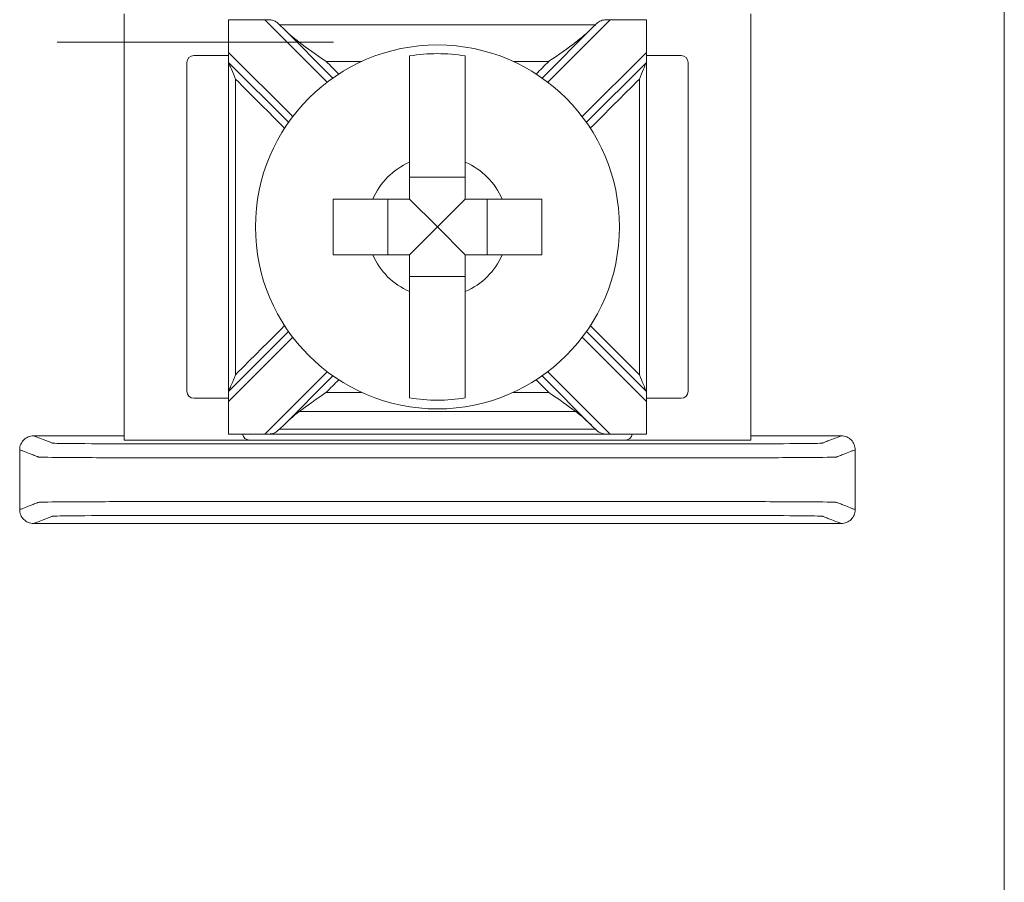
# Model space of a CAD drawing. Units: inches. Extents: x -10.5 to 18.2, y -7 to 22.3.
# Drawn here: x 6.4 to 7.1, y 5.8 to 6.4 of the extents above; entities that cross this region are included whole.
import ezdxf

# ---------------------------------------------------------------- set-up
doc = ezdxf.new("R2010")
doc.units = ezdxf.units.IN
doc.header["$MEASUREMENT"] = 0

msp = doc.modelspace()

# ---------------------------------------------------------------- linework, layer by layer
at = {"color": 0, "linetype": 'Continuous', "lineweight": 0, "extrusion": (0, 1, 0)}
for p, q in [((7.07793, 4.92965), (7.07793, 8.92965)), ((6.44586, 6.45403), (6.44586, 6.14792)), ((6.52086, 6.42622), (6.52086, 6.44977)), ((6.54681, 6.44977), (6.59166, 6.40492)), ((6.75005, 6.40492), (6.79491, 6.44977)), ((6.82086, 6.44977), (6.82086, 6.42622)), ((6.89586, 6.14792), (6.89586, 6.45403)), ((6.59574, 6.4079), (6.55948, 6.44417)), ((6.78224, 6.44417), (6.74597, 6.4079)), ((6.52086, 6.42403), (6.49586, 6.42403)), ((6.52086, 6.42622), (6.52086, 6.41915)), ((6.56691, 6.38017), (6.52086, 6.42622)), ((6.82086, 6.42622), (6.7748, 6.38017)), ((6.82086, 6.41915), (6.82086, 6.42622)), ((6.84586, 6.42403), (6.82086, 6.42403)), ((6.49086, 6.41903), (6.49086, 6.18292)), ((6.52086, 6.41915), (6.56392, 6.37608)), ((6.77779, 6.37608), (6.82086, 6.41915)), ((6.85086, 6.18292), (6.85086, 6.41903)), ((6.69086, 6.33663), (6.65086, 6.33663)), ((6.6352, 6.32097), (6.6352, 6.28097)), ((6.67086, 6.30097), (6.65086, 6.32097)), ((6.67086, 6.30097), (6.69086, 6.32097)), ((6.70651, 6.28097), (6.70651, 6.32097)), ((6.67086, 6.30097), (6.65086, 6.28097)), ((6.67086, 6.30097), (6.69086, 6.28097)), ((6.65086, 6.26532), (6.69086, 6.26532)), ((6.56392, 6.22586), (6.52086, 6.18279)), ((6.82086, 6.18279), (6.77779, 6.22586)), ((6.52086, 6.17572), (6.56691, 6.22178)), ((6.7748, 6.22178), (6.82086, 6.17572)), ((6.59166, 6.19703), (6.54681, 6.15217)), ((6.55948, 6.15777), (6.59574, 6.19404)), ((6.74597, 6.19404), (6.78224, 6.15777)), ((6.79491, 6.15217), (6.75005, 6.19703)), ((6.52086, 6.18279), (6.52086, 6.17572)), ((6.82086, 6.17572), (6.82086, 6.18279)), ((6.49586, 6.17792), (6.52086, 6.17792)), ((6.52086, 6.15217), (6.52086, 6.17572)), ((6.82086, 6.17792), (6.84586, 6.17792)), ((6.82086, 6.17572), (6.82086, 6.15217)), ((6.52086, 6.15216), (6.82086, 6.15216)), ((6.44586, 6.14792), (6.53586, 6.14792)), ((6.53586, 6.14792), (6.80586, 6.14792)), ((6.80586, 6.14792), (6.89586, 6.14792))]:
    msp.add_line(p, q, dxfattribs=at)
at = {"color": 0, "linetype": 'Continuous', "lineweight": 0}
msp.add_circle((6.67086, 6.30097), 0.13068, dxfattribs=at)
for centre, radius, start, end in [((6.49586, 6.41903), 0.005, 90, 180), ((6.67086, 6.30097), 0.12442, 80.7499, 99.2501), ((6.84586, 6.41903), 0.005, 0, 90), ((6.67086, 6.30097), 0.05057, 113.29689, 156.70311), ((6.67086, 6.30097), 0.05057, 23.29689, 66.70311), ((6.67086, 6.30097), 0.05057, 203.29689, 246.70311), ((6.67086, 6.30097), 0.05057, 293.29689, 336.70311), ((6.49586, 6.18292), 0.005, 180, 270), ((6.84586, 6.18292), 0.005, 270, 0), ((6.67086, 6.30097), 0.12442, 260.7499, 279.2501), ((6.53586, 6.15292), 0.005, 188.71287, 270), ((6.80586, 6.15292), 0.005, 270, 351.28713)]:
    msp.add_arc(centre, radius, start, end, dxfattribs=at)
for points in [[(6.52086, 6.44978), (6.52086, 6.44978), (6.52086, 6.44978), (6.52086, 6.44977)], [(6.52086, 6.44977), (6.52951, 6.44977), (6.53816, 6.44977), (6.54681, 6.44977)], [(6.79491, 6.44977), (6.80356, 6.44977), (6.81221, 6.44977), (6.82086, 6.44977)], [(6.82086, 6.44977), (6.82086, 6.44978), (6.82086, 6.44978), (6.82086, 6.44978)], [(6.55744, 6.44617), (6.55745, 6.44617), (6.55747, 6.44617), (6.55748, 6.44617)], [(6.55948, 6.44417), (6.55881, 6.44484), (6.55813, 6.44551), (6.55744, 6.44617)], [(6.57153, 6.43358), (6.56762, 6.43656), (6.56338, 6.44027), (6.55948, 6.44417)], [(6.78224, 6.44417), (6.77839, 6.44032), (6.77415, 6.43661), (6.77018, 6.43358)], [(6.78428, 6.44617), (6.78359, 6.44551), (6.7829, 6.44484), (6.78224, 6.44417)], [(6.78423, 6.44617), (6.78425, 6.44617), (6.78426, 6.44617), (6.78428, 6.44617)], [(6.59097, 6.41975), (6.59397, 6.41675), (6.59697, 6.41375), (6.59997, 6.41075)], [(6.74175, 6.41075), (6.74474, 6.41375), (6.74774, 6.41675), (6.75074, 6.41975)], [(6.59997, 6.19119), (6.59697, 6.18819), (6.59397, 6.18519), (6.59097, 6.18219)], [(6.75074, 6.18219), (6.74774, 6.18519), (6.74474, 6.18819), (6.74175, 6.19119)], [(6.55948, 6.15777), (6.56333, 6.16162), (6.56756, 6.16534), (6.57153, 6.16836)], [(6.77018, 6.16836), (6.7741, 6.16538), (6.77834, 6.16167), (6.78224, 6.15777)], [(6.52086, 6.15217), (6.52086, 6.15216), (6.52086, 6.15216), (6.52086, 6.15216)], [(6.54681, 6.15217), (6.53816, 6.15217), (6.52951, 6.15217), (6.52086, 6.15217)], [(6.55744, 6.15578), (6.55813, 6.15644), (6.55881, 6.1571), (6.55948, 6.15777)], [(6.55744, 6.15578), (6.55745, 6.15578), (6.55747, 6.15578), (6.55748, 6.15578)], [(6.78224, 6.15777), (6.78291, 6.1571), (6.78359, 6.15644), (6.78428, 6.15578)], [(6.78423, 6.15578), (6.78425, 6.15578), (6.78426, 6.15578), (6.78428, 6.15578)], [(6.82086, 6.15217), (6.81221, 6.15217), (6.80356, 6.15217), (6.79491, 6.15217)], [(6.82086, 6.15216), (6.82086, 6.15216), (6.82086, 6.15216), (6.82086, 6.15217)], [(6.38086, 6.15097), (6.40252, 6.15097), (6.42419, 6.15097), (6.44586, 6.15097)], [(6.89586, 6.15097), (6.91752, 6.15097), (6.93919, 6.15097), (6.96086, 6.15097)], [(6.37086, 6.14097), (6.37086, 6.12664), (6.37086, 6.1123), (6.37086, 6.09797)], [(6.97086, 6.14097), (6.97086, 6.12664), (6.97086, 6.1123), (6.97086, 6.09797)], [(6.38086, 6.08797), (6.57419, 6.08797), (6.76752, 6.08797), (6.96086, 6.08797)]]:
    msp.add_open_spline(points, degree=3, dxfattribs=at)
for points, knots in [([(6.55744, 6.44617), (6.55676, 6.44681), (6.5561, 6.44741), (6.55466, 6.44847), (6.55391, 6.44889), (6.55225, 6.44945), (6.5514, 6.44959), (6.54978, 6.44973), (6.54908, 6.44975), (6.54807, 6.44976), (6.54777, 6.44977), (6.54735, 6.44977), (6.54721, 6.44977), (6.54702, 6.44977), (6.54697, 6.44977), (6.54688, 6.44977), (6.54685, 6.44977), (6.54681, 6.44977), (6.54681, 6.44977), (6.54681, 6.44977)], [-0.02164913, -0.02164913, -0.02164913, -0.02164913, -0.01929276, -0.01929276, -0.01670113, -0.01670113, -0.01420685, -0.01420685, -0.0123998, -0.0123998, -0.01167047, -0.01167047, -0.01133607, -0.01133607, -0.01120645, -0.01120645, -0.0111169, -0.0111169, -0.01111561, -0.01111561, -0.01111561, -0.01111561]), ([(6.79491, 6.44977), (6.79487, 6.44977), (6.79484, 6.44977), (6.79475, 6.44977), (6.7947, 6.44977), (6.79454, 6.44977), (6.79443, 6.44977), (6.79313, 6.44976), (6.79198, 6.44975), (6.78965, 6.44951), (6.7886, 6.44925), (6.78654, 6.44818), (6.78563, 6.44743), (6.78452, 6.4464), (6.7844, 6.44628), (6.78428, 6.44617)], [-0.01323326, -0.01323326, -0.01323326, -0.01323326, -0.01312836, -0.01312836, -0.01297249, -0.01297249, -0.01261818, -0.01261818, -0.00893257, -0.00893257, -0.00470406, -0.00470406, -0.00051081, -0.00051081, 0, 0, 0, 0]), ([(6.55748, 6.44617), (6.56967, 6.44617), (6.58185, 6.44617), (6.6098, 6.44617), (6.62555, 6.44617), (6.65116, 6.44617), (6.66101, 6.44617), (6.67578, 6.44617), (6.68071, 6.44617), (6.69351, 6.44617), (6.70139, 6.44617), (6.72187, 6.44617), (6.73448, 6.44617), (6.75947, 6.44617), (6.77185, 6.44617), (6.78423, 6.44617)], [-0.2315556, -0.2315556, -0.2315556, -0.2315556, -0.1949973, -0.1949973, -0.1477252, -0.1477252, -0.1181802, -0.1181802, -0.1034077, -0.1034077, -0.0797716, -0.0797716, -0.041954, -0.041954, -0.0048048, -0.0048048, -0.0048048, -0.0048048]), ([(6.39765, 6.43358), (6.57566, 6.43358), (6.57979, 6.43358), (6.58804, 6.43358), (6.59217, 6.43358), (6.5963, 6.43358)], [-0.01238417, -0.01238417, -0.01238417, -0.01238417, 0, 0, 0.01238417, 0.01238417, 0.01238417, 0.01238417]), ([(6.57153, 6.43358), (6.57712, 6.42933), (6.58376, 6.42473), (6.59085, 6.41984), (6.59091, 6.41979), (6.59097, 6.41975)], [-0.02559436, -0.02559436, -0.02559436, -0.02559436, 0, 0, 0.00022909, 0.00022909, 0.00022909, 0.00022909]), ([(6.75074, 6.41975), (6.75081, 6.41979), (6.75087, 6.41984), (6.75795, 6.42473), (6.76459, 6.42933), (6.77018, 6.43358)], [-0.02158317, -0.02158317, -0.02158317, -0.02158317, -0.0213917, -0.0213917, 0, 0, 0, 0]), ([(6.65086, 6.34742), (6.65086, 6.34924), (6.65086, 6.35103), (6.65086, 6.36258), (6.65086, 6.37419), (6.65086, 6.39199), (6.65086, 6.40141), (6.65086, 6.41427), (6.65086, 6.42018), (6.65086, 6.42377)], [0.04442867, 0.04442867, 0.04442867, 0.04442867, 0.04952976, 0.04952976, 0.07906453, 0.07906453, 0.10726617, 0.10726617, 0.13347242, 0.13347242, 0.13347242, 0.13347242]), ([(6.69086, 6.42377), (6.69086, 6.42013), (6.69086, 6.4141), (6.69086, 6.40111), (6.69086, 6.39174), (6.69086, 6.37404), (6.69086, 6.36251), (6.69086, 6.35103), (6.69086, 6.34924), (6.69086, 6.34742)], [0.51729319, 0.51729319, 0.51729319, 0.51729319, 0.5439131, 0.5439131, 0.57191593, 0.57191593, 0.6012418, 0.6012418, 0.60634289, 0.60634289, 0.60634289, 0.60634289]), ([(6.52086, 6.18279), (6.52086, 6.19492), (6.52086, 6.20705), (6.52086, 6.23596), (6.52086, 6.25274), (6.52086, 6.28), (6.52086, 6.29049), (6.52086, 6.30621), (6.52086, 6.31146), (6.52086, 6.32509), (6.52086, 6.33348), (6.52086, 6.35529), (6.52086, 6.36871), (6.52086, 6.39447), (6.52086, 6.40681), (6.52086, 6.41915)], [-0.2440115, -0.2440115, -0.2440115, -0.2440115, -0.2076216, -0.2076216, -0.1572891, -0.1572891, -0.1258313, -0.1258313, -0.1101024, -0.1101024, -0.0849361, -0.0849361, -0.0446701, -0.0446701, -0.0076511, -0.0076511, -0.0076511, -0.0076511]), ([(6.52086, 6.41915), (6.52086, 6.41915), (6.52088, 6.4191), (6.52096, 6.41891), (6.52103, 6.41874), (6.52124, 6.41822), (6.52142, 6.4178), (6.52193, 6.41655), (6.52238, 6.41549), (6.52375, 6.41218), (6.52477, 6.40971), (6.52583, 6.40714), (6.52585, 6.40711), (6.52586, 6.40708)], [0, 0, 0, 0, 0.00076772, 0.00076772, 0.00173242, 0.00173242, 0.00336966, 0.00336966, 0.0064854, 0.0064854, 0.01155813, 0.01155813, 0.01161644, 0.01161644, 0.01161644, 0.01161644]), ([(6.59097, 6.41975), (6.59876, 6.41975), (6.60655, 6.41975), (6.61502, 6.41975), (6.6157, 6.41975), (6.61637, 6.41975)], [0.00705449, 0.00705449, 0.00705449, 0.00705449, 0.03042914, 0.03042914, 0.03245444, 0.03245444, 0.03245444, 0.03245444]), ([(6.72534, 6.41975), (6.72587, 6.41975), (6.7264, 6.41975), (6.73487, 6.41975), (6.74281, 6.41975), (6.75074, 6.41975)], [0.14142636, 0.14142636, 0.14142636, 0.14142636, 0.14301696, 0.14301696, 0.16682632, 0.16682632, 0.16682632, 0.16682632]), ([(6.81586, 6.40708), (6.81587, 6.40711), (6.81588, 6.40714), (6.81695, 6.40971), (6.81797, 6.41218), (6.81934, 6.41549), (6.81978, 6.41655), (6.8203, 6.4178), (6.82047, 6.41822), (6.82069, 6.41874), (6.82076, 6.41891), (6.82084, 6.4191), (6.82086, 6.41915), (6.82086, 6.41915)], [-0.000095, -0.000095, -0.000095, -0.000095, 0, 0, 0.00826512, 0.00826512, 0.01334168, 0.01334168, 0.01600928, 0.01600928, 0.01758109, 0.01758109, 0.01883195, 0.01883195, 0.01883195, 0.01883195]), ([(6.82086, 6.18279), (6.82086, 6.19492), (6.82086, 6.20705), (6.82086, 6.23596), (6.82086, 6.25274), (6.82086, 6.28), (6.82086, 6.29049), (6.82086, 6.30621), (6.82086, 6.31146), (6.82086, 6.32509), (6.82086, 6.33348), (6.82086, 6.35529), (6.82086, 6.36871), (6.82086, 6.39447), (6.82086, 6.40681), (6.82086, 6.41915)], [0.0076511, 0.0076511, 0.0076511, 0.0076511, 0.0440409, 0.0440409, 0.0943735, 0.0943735, 0.1258313, 0.1258313, 0.1415602, 0.1415602, 0.1667264, 0.1667264, 0.2069924, 0.2069924, 0.2440115, 0.2440115, 0.2440115, 0.2440115]), ([(6.52586, 6.19486), (6.52586, 6.20297), (6.52586, 6.21107), (6.52586, 6.23596), (6.52586, 6.25274), (6.52586, 6.28), (6.52586, 6.29049), (6.52586, 6.30621), (6.52586, 6.31146), (6.52586, 6.32509), (6.52586, 6.33348), (6.52586, 6.35529), (6.52586, 6.36871), (6.52586, 6.39045), (6.52586, 6.39876), (6.52586, 6.40708)], [-0.2319404, -0.2319404, -0.2319404, -0.2319404, -0.2076216, -0.2076216, -0.1572891, -0.1572891, -0.1258313, -0.1258313, -0.1101024, -0.1101024, -0.0849361, -0.0849361, -0.0446701, -0.0446701, -0.0197221, -0.0197221, -0.0197221, -0.0197221]), ([(6.56108, 6.37186), (6.55537, 6.37757), (6.54966, 6.38328), (6.53792, 6.39502), (6.53189, 6.40105), (6.52586, 6.40708)], [0.12710975, 0.12710975, 0.12710975, 0.12710975, 0.15133217, 0.15133217, 0.17691942, 0.17691942, 0.17691942, 0.17691942]), ([(6.81586, 6.40708), (6.80993, 6.40116), (6.80401, 6.39524), (6.79227, 6.3835), (6.78645, 6.37768), (6.78064, 6.37186)], [0.00707107, 0.00707107, 0.00707107, 0.00707107, 0.03219833, 0.03219833, 0.05688073, 0.05688073, 0.05688073, 0.05688073]), ([(6.81586, 6.19486), (6.81586, 6.20297), (6.81586, 6.21107), (6.81586, 6.23596), (6.81586, 6.25274), (6.81586, 6.28), (6.81586, 6.29049), (6.81586, 6.30621), (6.81586, 6.31146), (6.81586, 6.32509), (6.81586, 6.33348), (6.81586, 6.35529), (6.81586, 6.36871), (6.81586, 6.39045), (6.81586, 6.39876), (6.81586, 6.40708)], [0.0197221, 0.0197221, 0.0197221, 0.0197221, 0.0440409, 0.0440409, 0.0943735, 0.0943735, 0.1258313, 0.1258313, 0.1415602, 0.1415602, 0.1667264, 0.1667264, 0.2069924, 0.2069924, 0.2319404, 0.2319404, 0.2319404, 0.2319404]), ([(6.59586, 6.28097), (6.59586, 6.28782), (6.59586, 6.29457), (6.59586, 6.30097), (6.59586, 6.30737), (6.59586, 6.31412), (6.59586, 6.32097)], [-0.019195, -0.019195, -0.019195, -0.019195, 0, 0, 0, 0.019195, 0.019195, 0.019195, 0.019195]), ([(6.59586, 6.32097), (6.60338, 6.32097), (6.61175, 6.32097), (6.6208, 6.32097), (6.62259, 6.32097), (6.62441, 6.32097)], [0.5791931, 0.5791931, 0.5791931, 0.5791931, 0.60124178, 0.60124178, 0.60634288, 0.60634288, 0.60634288, 0.60634288]), ([(6.7173, 6.32097), (6.71913, 6.32097), (6.72092, 6.32097), (6.72997, 6.32097), (6.73834, 6.32097), (6.74586, 6.32097)], [0.04442867, 0.04442867, 0.04442867, 0.04442867, 0.04952976, 0.04952976, 0.07157844, 0.07157844, 0.07157844, 0.07157844]), ([(6.74586, 6.32097), (6.74586, 6.31412), (6.74586, 6.30737), (6.74586, 6.30097), (6.74586, 6.29457), (6.74586, 6.28782), (6.74586, 6.28097)], [-0.019195, -0.019195, -0.019195, -0.019195, 0, 0, 0, 0.019195, 0.019195, 0.019195, 0.019195]), ([(6.62441, 6.28097), (6.62259, 6.28097), (6.6208, 6.28097), (6.61175, 6.28097), (6.60338, 6.28097), (6.59586, 6.28097)], [0.04442867, 0.04442867, 0.04442867, 0.04442867, 0.04952976, 0.04952976, 0.07157844, 0.07157844, 0.07157844, 0.07157844]), ([(6.74586, 6.28097), (6.73834, 6.28097), (6.72997, 6.28097), (6.72092, 6.28097), (6.71913, 6.28097), (6.7173, 6.28097)], [0.5791931, 0.5791931, 0.5791931, 0.5791931, 0.60124178, 0.60124178, 0.60634288, 0.60634288, 0.60634288, 0.60634288]), ([(6.65086, 6.17817), (6.65086, 6.18176), (6.65086, 6.18767), (6.65086, 6.20054), (6.65086, 6.20995), (6.65086, 6.22776), (6.65086, 6.23937), (6.65086, 6.25091), (6.65086, 6.2527), (6.65086, 6.25453)], [0.51729912, 0.51729912, 0.51729912, 0.51729912, 0.54350537, 0.54350537, 0.57170701, 0.57170701, 0.60124178, 0.60124178, 0.60634288, 0.60634288, 0.60634288, 0.60634288]), ([(6.69086, 6.25453), (6.69086, 6.2527), (6.69086, 6.25091), (6.69086, 6.23944), (6.69086, 6.22791), (6.69086, 6.2102), (6.69086, 6.20083), (6.69086, 6.18784), (6.69086, 6.18181), (6.69086, 6.17817)], [0.04442867, 0.04442867, 0.04442867, 0.04442867, 0.04952976, 0.04952976, 0.07885563, 0.07885563, 0.10685846, 0.10685846, 0.13347837, 0.13347837, 0.13347837, 0.13347837]), ([(6.52586, 6.19486), (6.53178, 6.20078), (6.5377, 6.20671), (6.54944, 6.21845), (6.55526, 6.22427), (6.56108, 6.23008)], [0.00707107, 0.00707107, 0.00707107, 0.00707107, 0.03219833, 0.03219833, 0.05688073, 0.05688073, 0.05688073, 0.05688073]), ([(6.78064, 6.23008), (6.78635, 6.22437), (6.79206, 6.21866), (6.8038, 6.20692), (6.80983, 6.20089), (6.81586, 6.19486)], [0.12710975, 0.12710975, 0.12710975, 0.12710975, 0.15133217, 0.15133217, 0.17691942, 0.17691942, 0.17691942, 0.17691942]), ([(6.52586, 6.19486), (6.52585, 6.19483), (6.52583, 6.1948), (6.52477, 6.19223), (6.52375, 6.18977), (6.52238, 6.18646), (6.52193, 6.18539), (6.52142, 6.18415), (6.52124, 6.18372), (6.52103, 6.1832), (6.52096, 6.18303), (6.52088, 6.18284), (6.52086, 6.18279), (6.52086, 6.18279)], [-0.000095, -0.000095, -0.000095, -0.000095, 0, 0, 0.00826512, 0.00826512, 0.01334168, 0.01334168, 0.01600928, 0.01600928, 0.01758109, 0.01758109, 0.01883195, 0.01883195, 0.01883195, 0.01883195]), ([(6.82086, 6.18279), (6.82086, 6.18279), (6.82084, 6.18284), (6.82076, 6.18303), (6.82069, 6.1832), (6.82047, 6.18372), (6.8203, 6.18415), (6.81978, 6.18539), (6.81934, 6.18646), (6.81797, 6.18977), (6.81695, 6.19223), (6.81588, 6.1948), (6.81587, 6.19483), (6.81586, 6.19486)], [0, 0, 0, 0, 0.00076772, 0.00076772, 0.00173242, 0.00173242, 0.00336966, 0.00336966, 0.0064854, 0.0064854, 0.01155813, 0.01155813, 0.01161644, 0.01161644, 0.01161644, 0.01161644]), ([(6.59097, 6.18219), (6.59091, 6.18215), (6.59085, 6.18211), (6.58376, 6.17721), (6.57712, 6.17262), (6.57153, 6.16836)], [-0.02158317, -0.02158317, -0.02158317, -0.02158317, -0.0213917, -0.0213917, 0, 0, 0, 0]), ([(6.59097, 6.18219), (6.59876, 6.18219), (6.60655, 6.18219), (6.61502, 6.18219), (6.6157, 6.18219), (6.61637, 6.18219)], [-0.16682632, -0.16682632, -0.16682632, -0.16682632, -0.14345166, -0.14345166, -0.14142636, -0.14142636, -0.14142636, -0.14142636]), ([(6.72534, 6.18219), (6.72587, 6.18219), (6.7264, 6.18219), (6.73487, 6.18219), (6.74281, 6.18219), (6.75074, 6.18219)], [-0.03245444, -0.03245444, -0.03245444, -0.03245444, -0.03086384, -0.03086384, -0.00705449, -0.00705449, -0.00705449, -0.00705449]), ([(6.77018, 6.16836), (6.76459, 6.17262), (6.75795, 6.17721), (6.75087, 6.18211), (6.75081, 6.18215), (6.75074, 6.18219)], [-0.02559436, -0.02559436, -0.02559436, -0.02559436, 0, 0, 0.00022909, 0.00022909, 0.00022909, 0.00022909]), ([(6.57153, 6.16836), (6.57566, 6.16836), (6.57979, 6.16836), (6.59406, 6.16836), (6.6042, 6.16836), (6.62594, 6.16836), (6.63753, 6.16836), (6.65637, 6.16836), (6.66361, 6.16836), (6.67448, 6.16836), (6.6781, 6.16836), (6.68752, 6.16836), (6.69332, 6.16836), (6.70839, 6.16836), (6.71766, 6.16836), (6.73722, 6.16836), (6.74751, 6.16836), (6.76193, 6.16836), (6.76605, 6.16836), (6.77018, 6.16836)], [-0.186265, -0.186265, -0.186265, -0.186265, -0.1738808, -0.1738808, -0.1434517, -0.1434517, -0.1086755, -0.1086755, -0.0869404, -0.0869404, -0.0760729, -0.0760729, -0.0586848, -0.0586848, -0.0308638, -0.0308638, 0, 0, 0.0123842, 0.0123842, 0.0123842, 0.0123842]), ([(6.54681, 6.15217), (6.54684, 6.15217), (6.54688, 6.15217), (6.54696, 6.15217), (6.54701, 6.15217), (6.54717, 6.15217), (6.54729, 6.15218), (6.54859, 6.15218), (6.54973, 6.15219), (6.55207, 6.15243), (6.55311, 6.15269), (6.55518, 6.15376), (6.55608, 6.15451), (6.55719, 6.15555), (6.55731, 6.15566), (6.55744, 6.15578)], [-0.01323326, -0.01323326, -0.01323326, -0.01323326, -0.01312836, -0.01312836, -0.01297249, -0.01297249, -0.01261818, -0.01261818, -0.00893257, -0.00893257, -0.00470406, -0.00470406, -0.00051081, -0.00051081, 0, 0, 0, 0]), ([(6.55748, 6.15578), (6.56967, 6.15578), (6.58185, 6.15578), (6.6098, 6.15578), (6.62555, 6.15578), (6.65116, 6.15578), (6.66101, 6.15578), (6.67578, 6.15578), (6.68071, 6.15578), (6.69351, 6.15578), (6.70139, 6.15578), (6.72187, 6.15578), (6.73448, 6.15578), (6.75947, 6.15578), (6.77185, 6.15578), (6.78423, 6.15578)], [0.0048048, 0.0048048, 0.0048048, 0.0048048, 0.0413631, 0.0413631, 0.0886351, 0.0886351, 0.1181802, 0.1181802, 0.1329527, 0.1329527, 0.1565888, 0.1565888, 0.1944064, 0.1944064, 0.2315556, 0.2315556, 0.2315556, 0.2315556]), ([(6.78428, 6.15578), (6.78496, 6.15513), (6.78561, 6.15454), (6.78706, 6.15347), (6.7878, 6.15305), (6.78947, 6.15249), (6.79032, 6.15235), (6.79194, 6.15222), (6.79264, 6.1522), (6.79365, 6.15218), (6.79394, 6.15218), (6.79437, 6.15218), (6.7945, 6.15217), (6.79469, 6.15217), (6.79474, 6.15217), (6.79483, 6.15217), (6.79487, 6.15217), (6.7949, 6.15217), (6.79491, 6.15217), (6.79491, 6.15217)], [-0.02164913, -0.02164913, -0.02164913, -0.02164913, -0.01929276, -0.01929276, -0.01670113, -0.01670113, -0.01420685, -0.01420685, -0.0123998, -0.0123998, -0.01167047, -0.01167047, -0.01133607, -0.01133607, -0.01120645, -0.01120645, -0.0111169, -0.0111169, -0.01111561, -0.01111561, -0.01111561, -0.01111561]), ([(6.38086, 6.15097), (6.37956, 6.15097), (6.37826, 6.15072), (6.37586, 6.14973), (6.37476, 6.149), (6.3729, 6.14717), (6.37217, 6.14609), (6.37139, 6.14427), (6.37119, 6.14363), (6.37092, 6.14231), (6.37086, 6.14164), (6.37086, 6.14097)], [0, 0, 0, 0, 0.00390809, 0.00390809, 0.00781501, 0.00781501, 0.01172083, 0.01172083, 0.01373421, 0.01373421, 0.01574763, 0.01574763, 0.01574763, 0.01574763]), ([(6.96086, 6.15097), (6.96009, 6.15067), (6.95932, 6.15037), (6.95706, 6.1495), (6.95557, 6.14892), (6.95315, 6.14798), (6.95222, 6.14762), (6.95071, 6.14703), (6.95013, 6.1468), (6.94918, 6.14643), (6.94882, 6.14629), (6.94823, 6.14606), (6.948, 6.14598), (6.94766, 6.14584), (6.94755, 6.1458), (6.94732, 6.14571), (6.94682, 6.14567), (6.9418, 6.14549), (6.93224, 6.14538), (6.90635, 6.14524), (6.89076, 6.14523), (6.84445, 6.14523), (6.81458, 6.14523), (6.74644, 6.14523), (6.70859, 6.14523), (6.63288, 6.14523), (6.59503, 6.14523), (6.52689, 6.14523), (6.49661, 6.14523), (6.45118, 6.14523), (6.43537, 6.14524), (6.40947, 6.14538), (6.39991, 6.14549), (6.3949, 6.14567), (6.39439, 6.14571), (6.39417, 6.1458), (6.39405, 6.14584), (6.39371, 6.14598), (6.39349, 6.14606), (6.39289, 6.14629), (6.39253, 6.14643), (6.39159, 6.1468), (6.39101, 6.14703), (6.38949, 6.14762), (6.38856, 6.14798), (6.38614, 6.14892), (6.38466, 6.1495), (6.3824, 6.15037), (6.38163, 6.15067), (6.38086, 6.15097)], [0.000137, 0.000137, 0.000137, 0.000137, 0.103037, 0.103037, 0.301946, 0.301946, 0.426264, 0.426264, 0.503963, 0.503963, 0.552525, 0.552525, 0.582876, 0.582876, 0.598051, 0.598051, 0.613227, 0.613227, 0.658651, 0.658651, 0.704075, 0.704075, 0.794924, 0.794924, 0.908484, 0.908484, 1.022045, 1.022045, 1.112893, 1.112893, 1.158317, 1.158317, 1.203742, 1.203742, 1.218918, 1.218918, 1.234094, 1.234094, 1.264446, 1.264446, 1.313009, 1.313009, 1.39071, 1.39071, 1.515031, 1.515031, 1.713946, 1.713946, 1.816831, 1.816831, 1.816831, 1.816831]), ([(6.97086, 6.14097), (6.97086, 6.14228), (6.9706, 6.14356), (6.96961, 6.14597), (6.96889, 6.14707), (6.96706, 6.14892), (6.96597, 6.14966), (6.96416, 6.15044), (6.96351, 6.15064), (6.9622, 6.1509), (6.96153, 6.15097), (6.96086, 6.15097)], [0, 0, 0, 0, 0.00390568, 0.00390568, 0.00781108, 0.00781108, 0.01171712, 0.01171712, 0.01373226, 0.01373226, 0.0157475, 0.0157475, 0.0157475, 0.0157475]), ([(6.97086, 6.14097), (6.97009, 6.14067), (6.96932, 6.14037), (6.96706, 6.1395), (6.96557, 6.13892), (6.96315, 6.13798), (6.96222, 6.13762), (6.96071, 6.13703), (6.96013, 6.1368), (6.95918, 6.13644), (6.95882, 6.13629), (6.95823, 6.13606), (6.958, 6.13598), (6.95766, 6.13584), (6.95755, 6.1358), (6.95732, 6.13571), (6.95672, 6.13567), (6.95087, 6.13549), (6.93971, 6.13538), (6.9095, 6.13524), (6.89076, 6.13523), (6.84445, 6.13523), (6.81458, 6.13523), (6.74644, 6.13523), (6.70859, 6.13523), (6.63288, 6.13523), (6.59503, 6.13523), (6.52689, 6.13523), (6.49661, 6.13523), (6.45118, 6.13523), (6.43221, 6.13524), (6.402, 6.13538), (6.39085, 6.13549), (6.38499, 6.13567), (6.3844, 6.13571), (6.38417, 6.1358), (6.38406, 6.13584), (6.38371, 6.13598), (6.38349, 6.13606), (6.3829, 6.13629), (6.38253, 6.13644), (6.38159, 6.1368), (6.38101, 6.13703), (6.3795, 6.13762), (6.37857, 6.13798), (6.37615, 6.13892), (6.37466, 6.1395), (6.3724, 6.14037), (6.37163, 6.14067), (6.37086, 6.14097)], [0, 0, 0, 0, 0.103037, 0.103037, 0.301946, 0.301946, 0.426264, 0.426264, 0.503963, 0.503963, 0.552525, 0.552525, 0.582876, 0.582876, 0.598051, 0.598051, 0.613227, 0.613227, 0.658651, 0.658651, 0.704075, 0.704075, 0.794924, 0.794924, 0.908484, 0.908484, 1.022045, 1.022045, 1.112893, 1.112893, 1.158317, 1.158317, 1.203742, 1.203742, 1.218918, 1.218918, 1.234094, 1.234094, 1.264446, 1.264446, 1.313009, 1.313009, 1.39071, 1.39071, 1.515031, 1.515031, 1.713946, 1.713946, 1.816969, 1.816969, 1.816969, 1.816969]), ([(6.97086, 6.09797), (6.97009, 6.09827), (6.96932, 6.09857), (6.96706, 6.09945), (6.96557, 6.10003), (6.96315, 6.10097), (6.96222, 6.10133), (6.96071, 6.10191), (6.96013, 6.10214), (6.95918, 6.10251), (6.95882, 6.10265), (6.95823, 6.10288), (6.958, 6.10297), (6.95766, 6.1031), (6.95755, 6.10314), (6.95732, 6.10323), (6.95672, 6.10328), (6.95087, 6.10345), (6.93971, 6.10356), (6.9095, 6.10371), (6.89053, 6.10371), (6.84511, 6.10371), (6.81482, 6.10371), (6.74669, 6.10371), (6.70883, 6.10371), (6.63313, 6.10371), (6.59527, 6.10371), (6.52714, 6.10371), (6.49727, 6.10371), (6.45095, 6.10371), (6.43221, 6.10371), (6.402, 6.10356), (6.39085, 6.10345), (6.38499, 6.10328), (6.3844, 6.10323), (6.38417, 6.10314), (6.38406, 6.1031), (6.38371, 6.10297), (6.38349, 6.10288), (6.3829, 6.10265), (6.38253, 6.10251), (6.38159, 6.10214), (6.38101, 6.10191), (6.3795, 6.10133), (6.37857, 6.10097), (6.37615, 6.10003), (6.37466, 6.09945), (6.3724, 6.09857), (6.37163, 6.09827), (6.37086, 6.09797)], [-1.816969, -1.816969, -1.816969, -1.816969, -1.713946, -1.713946, -1.515031, -1.515031, -1.39071, -1.39071, -1.313009, -1.313009, -1.264446, -1.264446, -1.234094, -1.234094, -1.218918, -1.218918, -1.203742, -1.203742, -1.158317, -1.158317, -1.112893, -1.112893, -1.022045, -1.022045, -0.908484, -0.908484, -0.794924, -0.794924, -0.704075, -0.704075, -0.658651, -0.658651, -0.613227, -0.613227, -0.598051, -0.598051, -0.582876, -0.582876, -0.552525, -0.552525, -0.503963, -0.503963, -0.426264, -0.426264, -0.301946, -0.301946, -0.103037, -0.103037, 0, 0, 0, 0]), ([(6.37086, 6.09797), (6.37086, 6.09667), (6.37111, 6.09538), (6.3721, 6.09297), (6.37282, 6.09187), (6.37465, 6.09002), (6.37574, 6.08928), (6.37756, 6.08851), (6.3782, 6.08831), (6.37952, 6.08804), (6.38019, 6.08797), (6.38086, 6.08797)], [0, 0, 0, 0, 0.00390568, 0.00390568, 0.00781108, 0.00781108, 0.01171712, 0.01171712, 0.01373226, 0.01373226, 0.0157475, 0.0157475, 0.0157475, 0.0157475]), ([(6.96086, 6.08797), (6.96216, 6.08797), (6.96345, 6.08823), (6.96586, 6.08922), (6.96696, 6.08994), (6.96881, 6.09177), (6.96955, 6.09286), (6.97032, 6.09467), (6.97052, 6.09531), (6.97079, 6.09663), (6.97086, 6.0973), (6.97086, 6.09797)], [0, 0, 0, 0, 0.00390809, 0.00390809, 0.00781501, 0.00781501, 0.01172083, 0.01172083, 0.01373421, 0.01373421, 0.01574763, 0.01574763, 0.01574763, 0.01574763]), ([(6.96086, 6.08797), (6.96009, 6.08827), (6.95932, 6.08857), (6.95706, 6.08945), (6.95557, 6.09003), (6.95315, 6.09097), (6.95222, 6.09133), (6.95071, 6.09192), (6.95013, 6.09214), (6.94918, 6.09251), (6.94882, 6.09265), (6.94823, 6.09288), (6.948, 6.09297), (6.94766, 6.0931), (6.94755, 6.09314), (6.94732, 6.09323), (6.94682, 6.09328), (6.9418, 6.09345), (6.93224, 6.09356), (6.90635, 6.09371), (6.89053, 6.09371), (6.84511, 6.09371), (6.81482, 6.09371), (6.74669, 6.09371), (6.70883, 6.09371), (6.63313, 6.09371), (6.59527, 6.09371), (6.52714, 6.09371), (6.49727, 6.09371), (6.45095, 6.09371), (6.43537, 6.09371), (6.40947, 6.09356), (6.39991, 6.09345), (6.3949, 6.09328), (6.39439, 6.09323), (6.39417, 6.09314), (6.39405, 6.0931), (6.39371, 6.09297), (6.39349, 6.09288), (6.39289, 6.09265), (6.39253, 6.09251), (6.39159, 6.09214), (6.39101, 6.09192), (6.38949, 6.09133), (6.38856, 6.09097), (6.38614, 6.09003), (6.38466, 6.08945), (6.3824, 6.08857), (6.38163, 6.08827), (6.38086, 6.08797)], [-1.816831, -1.816831, -1.816831, -1.816831, -1.713946, -1.713946, -1.515031, -1.515031, -1.39071, -1.39071, -1.313009, -1.313009, -1.264446, -1.264446, -1.234094, -1.234094, -1.218918, -1.218918, -1.203742, -1.203742, -1.158317, -1.158317, -1.112893, -1.112893, -1.022045, -1.022045, -0.908484, -0.908484, -0.794924, -0.794924, -0.704075, -0.704075, -0.658651, -0.658651, -0.613227, -0.613227, -0.598051, -0.598051, -0.582876, -0.582876, -0.552525, -0.552525, -0.503963, -0.503963, -0.426264, -0.426264, -0.301946, -0.301946, -0.103037, -0.103037, -0.000137, -0.000137, -0.000137, -0.000137])]:
    msp.add_open_spline(points, degree=3, knots=knots, dxfattribs=at)
for points, weights in [([(6.65086, 6.32097), (6.65086, 6.33046), (6.65086, 6.34742)], [1.54047666888, 1.35257508092, 1.05400819529]), ([(6.69086, 6.34742), (6.69086, 6.33046), (6.69086, 6.32097)], [1.05400819529, 1.35257508089, 1.54047666884]), ([(6.62441, 6.32097), (6.64137, 6.32097), (6.65086, 6.32097)], [1.05400819529, 1.35257508092, 1.54047666888]), ([(6.69086, 6.32097), (6.70034, 6.32097), (6.7173, 6.32097)], [1.54047666888, 1.35257508092, 1.05400819529]), ([(6.65086, 6.28097), (6.64137, 6.28097), (6.62441, 6.28097)], [1.54047666888, 1.35257508092, 1.05400819529]), ([(6.65086, 6.25453), (6.65086, 6.27149), (6.65086, 6.28097)], [1.05400819529, 1.35257508092, 1.54047666888]), ([(6.69086, 6.28097), (6.69086, 6.27149), (6.69086, 6.25453)], [1.54047666884, 1.35257508089, 1.05400819529]), ([(6.7173, 6.28097), (6.70034, 6.28097), (6.69086, 6.28097)], [1.05400819529, 1.35257508092, 1.54047666888])]:
    msp.add_rational_spline(points, weights, degree=2, dxfattribs=at)

doc.saveas('drawing.dxf')
